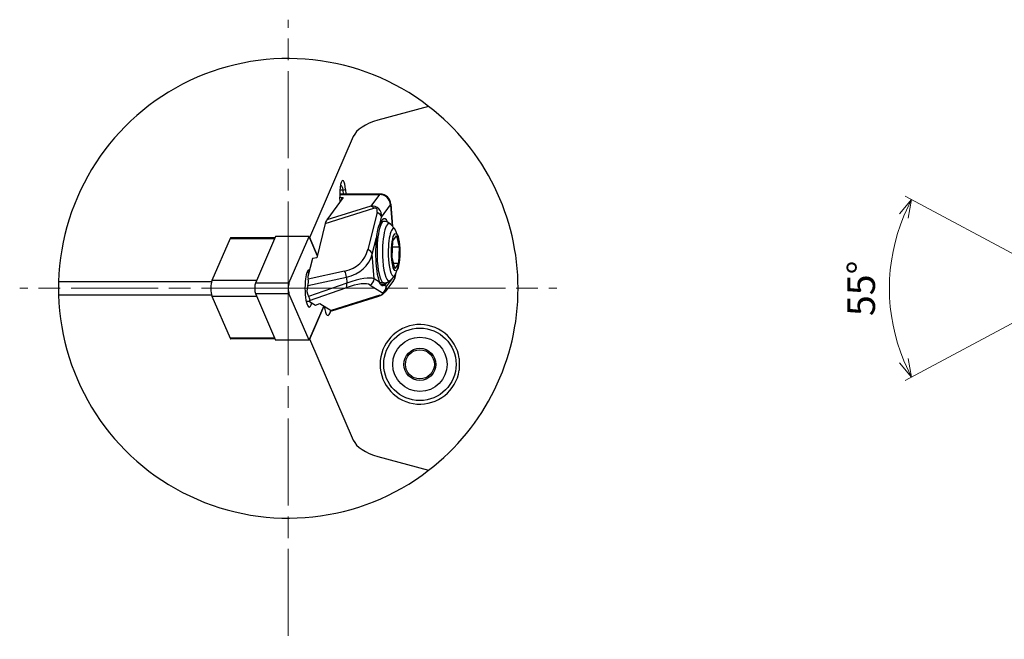
# Model space of a CAD drawing. Units: millimetres. Extents: x -147 to 204, y -181 to 37.
# Drawn here: x -147 to -11, y -48 to 37 of the extents above; entities that cross this region are included whole.
import ezdxf

# ---------------------------------------------------------------- set-up
doc = ezdxf.new("R2010")
doc.units = ezdxf.units.MM
doc.linetypes.add('AM_ISO08W050', pattern=[18, 12, -1.5, 3, -1.5])
for name, color, linetype, lineweight in [('AM_0', 7, 'Continuous', 30), ('AM_5', 3, 'Continuous', 13), ('AM_7', 4, 'AM_ISO08W050', 13)]:
    doc.layers.add(name, color=color, linetype=linetype, lineweight=lineweight)
doc.styles.get("Standard").update_dxf_attribs({"font": 'ISOCP.SHX', "bigfont": 'EXTFONT.SHX'})
doc.dimstyles.new('AM_JIS$2', dxfattribs={"dimtxt": 3.8, "dimasz": 2.5, "dimexe": 1, "dimexo": 0, "dimgap": 1.5, "dimtad": 3, "dimdec": 3, "dimzin": 1, "dimdsep": 46, "dimtxsty": 'STANDARD', "dimblk": 'OPEN30', "dimcen": 0, "dimclrd": 3, "dimclre": 3, "dimclrt": 2, "dimaunit": 1, "dimadec": 3, "dimazin": 2, "dimtp": 0.1, "dimtm": 0.1, "dimtfac": 0.71, "dimtdec": 3, "dimtmove": 0, "dimatfit": 0, "dimldrblk": 'OPEN30', "dimfxl": 1, "dimlwd": 13, "dimlwe": 13, "dimarcsym": 0})

# ---------------------------------------------------------------- blocks, each defined once
blk = doc.blocks.new('_Open30')
at = {"color": 0, "lineweight": -2}
for p, q in [((-1, 0.268), (0, 0)), ((0, 0), (-1, -0.268)), ((0, 0), (-1, 0))]:
    blk.add_line(p, q, dxfattribs=at)
blk = doc.blocks.new('*D7')
at = {"layer": 'AM_5', "color": 3, "lineweight": 13}
for q in [(-24.73, 12.73), (-24.73, -12.73)]:
    blk.add_line((-0.91, 0), q, dxfattribs=at)
blk.add_arc((-0.91, 0), 26.01, 157.3958, 202.6042, dxfattribs=at)
at = {"layer": 'Defpoints', "color": 0}
for p in [(12.49, 7.16), (-26.57, 4.23), (0.42, 0.71), (0.42, -0.71), (12.49, -7.16)]:
    blk.add_point(p, dxfattribs=at)
at = {"layer": 'AM_5', "color": 3, "lineweight": 13, "xscale": 2.5, "yscale": 2.5, "zscale": 2.5}
for p, rotation in [((-23.85, 12.26), 64.64097825542541), ((-23.85, -12.26), 295.3590217445741)]:
    blk.add_blockref('_Open30', p, dxfattribs=dict(at, rotation=rotation))
at = {"layer": 'AM_5', "color": 2, "insert": (-30.32, 0), "char_height": 3.8, "attachment_point": 5, "rotation": 90}
blk.add_mtext('55%%D', dxfattribs=at)

msp = doc.modelspace()

# ---------------------------------------------------------------- linework, layer by layer
at = {"layer": 'AM_0'}
for p, q in [((-90.582, 25.1352), (-97.5872, 23.2285)), ((-100.9972, 20.9744), (-107.0476, 6.9729)), ((-102.4014, 13.5487), (-102.0683, 13.6305)), ((-102.0683, 13.6305), (-102.027, 13.0295)), ((-102.3943, 12.5254), (-104.6579, 9.4489)), ((-97.296, 13.0295), (-102.8512, 13.0295)), ((-102.8503, 12.9639), (-97.3946, 12.9639)), ((-102.4014, 13.5487), (-102.8393, 13.5487)), ((-102.8348, 12.5991), (-102.6255, 12.5254)), ((-102.7925, 11.9842), (-102.8342, 12.5897)), ((-102.6255, 12.5254), (-102.3943, 12.5254)), ((-102.6255, 12.5254), (-102.6058, 12.238)), ((-102.3657, 13.0295), (-102.4014, 13.5487)), ((-97.3946, 12.9639), (-98.5703, 11.3661)), ((-104.8694, 8.9365), (-98.1477, 11.0534)), ((-98.5703, 11.3661), (-104.6579, 9.4489)), ((-97.0938, 9.8179), (-95.8344, 11.5295)), ((-95.8344, 11.5295), (-95.6327, 8.5969)), ((-95.7995, 11.6324), (-95.5875, 8.5491)), ((-97.7113, 10.4615), (-98.9845, 5.3655)), ((-97.3018, 8.9853), (-97.0938, 9.8179)), ((-104.8694, 8.9365), (-106.0552, 4.1902)), ((-97.1998, 9.1509), (-96.9847, 9.4433)), ((-96.7614, 9.2437), (-97.1315, 9.2437)), ((-95.2543, 8.1976), (-95.867, 8.8439)), ((-118.0047, 6.8933), (-120.5235, 1.0644)), ((-118.0047, 6.8933), (-111.8491, 6.8933)), ((-111.81, 6.9837), (-117.9216, 6.9837)), ((-111.7343, 7.1589), (-114.5212, 0.7096)), ((-107.0963, 7.1589), (-111.7343, 7.1589)), ((-109.8832, 0.7096), (-107.0963, 7.1589)), ((-107.0963, 7.1589), (-105.9666, 4.5447)), ((-107.0476, 6.9729), (-105.9782, 4.4982)), ((-98.3669, 4.7219), (-97.788, 7.0392)), ((-95.5198, 6.5687), (-95.023, 7.2439)), ((-95.023, 7.2439), (-94.6431, 5.6689)), ((-95.6367, 4.3185), (-95.5198, 6.5687)), ((-94.6431, 5.6689), (-95.5666, 5.6689)), ((-94.6431, 5.6689), (-94.7599, 3.4187)), ((-106.6555, 4.1257), (-107.2726, 1.6559)), ((-106.0552, 4.1902), (-106.6555, 4.1257)), ((-98.1326, 1.3148), (-98.3669, 4.7219)), ((-95.2567, 2.7435), (-95.6367, 4.3185)), ((-94.7599, 3.4187), (-95.4196, 3.4187)), ((-94.7599, 3.4187), (-95.2567, 2.7435)), ((-107.1442, 2.1696), (-107.4104, 2.1696)), ((-107.2906, 0.3739), (-101.9401, 1.5455)), ((-102.1914, 2.3771), (-107.2386, 1.2718)), ((-101.9401, 1.5455), (-101.8842, 0.7325)), ((-95.4885, 1.5427), (-96.4361, 0.2548)), ((-95.2543, 1.7898), (-95.867, 1.1435)), ((-120.5806, 0.887), (-141.7177, 0.887)), ((-114.3679, 1.0644), (-120.5235, 1.0644)), ((-109.8832, 0.7096), (-114.5212, 0.7096)), ((-101.8842, 0.7325), (-107.1884, -1.1124)), ((-107.0358, -1.6774), (-102.0322, 0.0628)), ((-98.6469, 0.4572), (-96.9504, -0.6027)), ((-97.3611, 0.8328), (-98.1326, 1.3148)), ((-96.7614, 0.7437), (-97.3211, 0.7437)), ((-96.6079, 0.5442), (-97.2168, 0.5442)), ((-96.4361, 0.2548), (-96.7133, 0.428)), ((-96.4246, 0.7934), (-96.6079, 0.5442)), ((-95.4301, 1.0774), (-96.5781, -0.4828)), ((-141.7177, -0.887), (-120.5806, -0.887)), ((-120.5235, -1.0644), (-118.0047, -6.8933)), ((-120.5235, -1.0644), (-114.3679, -1.0644)), ((-114.5212, -0.7096), (-111.7343, -7.1589)), ((-114.5212, -0.7096), (-109.8832, -0.7096)), ((-107.0963, -7.1589), (-109.8832, -0.7096)), ((-97.3209, -0.9671), (-104.0427, -3.084)), ((-103.9395, -3.0974), (-97.4806, -1.0633)), ((-107.003, -1.8304), (-107.5053, -1.8304)), ((-105.0606, -2.4481), (-107.0963, -7.1589)), ((-105.0856, -2.4325), (-107.0476, -6.9729)), ((-107.0342, -1.811), (-106.2119, -2.3247)), ((-106.2119, -2.3247), (-105.6228, -2.0968)), ((-105.6228, -2.0968), (-104.0427, -3.084)), ((-111.8491, -6.8933), (-118.0047, -6.8933)), ((-111.81, -6.9837), (-117.9216, -6.9837)), ((-107.0963, -7.1589), (-111.7343, -7.1589)), ((-107.0476, -6.9729), (-100.9972, -20.9744)), ((-86.3553, -9.6782), (-86.3553, -11.3218)), ((-97.5872, -23.2285), (-90.582, -25.1352))]:
    msp.add_line(p, q, dxfattribs=at)
for radius in [5, 5, 3.75, 2.2145, 2]:
    msp.add_circle((-91.7935, -10.5), radius, dxfattribs=at)
for centre, radius, start, end in [((-109.9801, 0), 31.75, 52.340759, 178.3991), ((-109.9801, 0), 31.75, 307.659241, 52.340759), ((-97.296, 11.5295), 1.5, 3.93429, 90), ((-93.138, 6.9113), 4.6518, 153.521634, 178.423842), ((-96.7758, 8.0109), 1.2329, 42.504906, 89.330474), ((-102.0055, 4.9937), 7.4729, 334.612243, 25.387757), ((-96.6383, 1.9664), 1.5, 323.655044, 358.539805), ((-109.9801, 0), 31.75, 178.3991, 181.6009), ((-108.6897, 0.9054), 1.4966, 339.199027, 14.172526), ((-96.7758, 1.9765), 1.2329, 270.669526, 317.495094), ((-109.9801, 0), 31.75, 181.6009, 307.659241), ((-97.9253, 0.6198), 1.7409, 284.798315, 320.701304), ((-91.7935, -10.5), 5.5, 8.593198, 351.406802)]:
    msp.add_arc(centre, radius, start, end, dxfattribs=at)
for centre, major_axis, ratio, start_param, end_param in [((-96.1253, 20.9744), (-4.9848, -0.7811), 0.49808582, 4.93120875, 5.9784063), ((-102.4512, 13.1101), (0, 1.78), 0.22495105, 5.00909495, 8.15068761), ((-97.296, 11.5295), (0, -1.5), 0.22495105, 3.14159265, 3.43829863), ((-97.296, 11.5295), (1.2082, -0.889), 0.93179473, 0.66839144, 2.23918777), ((-98.7023, 9.6182), (1.0128, 1.5583), 0.80637928, 5.30888405, 6.87968038), ((-98.5045, 10.4098), (0.3004, -0.9538), 0.61901303, 2.10211599, 2.77040088), ((-98.3454, 10.2618), (0.5202, 0.7669), 0.53860231, 5.30980995, 6.88060628), ((-97.296, 11.5295), (1.4965, 0.1029), 0.28487824, 6.04630097, 6.28318531), ((-98.0681, 9.8179), (0.9702, -0.2424), 0.72409807, 0.33223777, 1.37943532), ((-96.6888, 5.1399), (0, 4.5), 0.22495105, 5.79140776, 6.57989128), ((-104.5921, 8.4926), (-0.1219, -1.0761), 0.32472225, 3.65600668, 4.32429158), ((-96.7614, 4.9937), (0, -4.25), 0.22495105, 3.14159265, 5.00909495), ((-96.9039, 4.8475), (0, 4.5), 0.22495105, 0.29670597, 0.40397878), ((-96.0725, 4.9937), (0, 3.9571), 0.22495105, 6.05021542, 8.15068761), ((-95.4253, 4.9937), (0, -3.2929), 0.22495105, 2.90862277, 5.00909495), ((-117.9216, 6.1837), (0, -0.8), 0.22495105, 3.14159265, 3.6215582), ((-96.9039, 4.8475), (0, 4.5), 0.22495105, 1.06209779, 2.67290681), ((-108.1309, 10.8483), (8.3179, -7.1214), 0.58278233, 5.86831646, 6.56644816), ((-108.4877, 10.2047), (9.4666, -6.8659), 0.58856152, 5.80530334, 6.50343504), ((-99.3413, 4.7219), (0.9702, -0.2424), 0.72409807, 0.33223777, 1.37943532), ((-96.7614, 4.9937), (0, -4.25), 0.22495105, 5.00909495, 6.28318531), ((-96.0725, 4.9937), (0, 3.9571), 0.22495105, 1.8675023, 3.37456254), ((-95.4253, 4.9937), (0, -3.2929), 0.22495105, 5.00909495, 6.51615519), ((-107.0963, 0), (0, 2.58), 0.22495105, 6.19344442, 7.32165621), ((-103.5962, 0.1696), (-3.6526, 1.5573), 0.34357137, 0.0547564, 0.30879757), ((-102.5482, 1.7335), (-0.2139, 0.9769), 0.58329375, 4.39333521, 5.29757749), ((-107.4992, -4.168), (-9.6211, -5.2641), 0.19550478, 3.28858927, 3.98672097), ((-96.6383, 1.9664), (1.2082, -0.889), 0.93179473, 0, 0.61010125), ((-120.3988, 0), (0, -1.2), 0.22495105, 3.6215582, 5.80321976), ((-114.4381, 0), (0, -0.8), 0.22495105, 3.6215582, 5.80321976), ((-109.8001, 0), (0, 0.8), 0.22495105, 0.47996554, 2.66162711), ((-107.0963, 0), (0, 2.58), 0.22495105, 1.0384709, 3.82474549), ((-105.3364, 0.1696), (1.7113, 1.4764), 0.78838657, 2.20883536, 3.00693122), ((-107.0391, -5.0256), (8.5909, 5.2876), 0.23316155, 0.11519218, 0.81332388), ((-102.4923, 0.9204), (0.3285, -0.9445), 0.55355536, 0.27970197, 1.18394424), ((-99.107, 1.3148), (0.5299, 0.8481), 0.96488756, 4.20768549, 5.25488305), ((-97.4104, 0.2548), (0.5299, 0.8481), 0.96488756, 4.20768549, 5.25488305), ((-96.9039, 4.8475), (0, 4.5), 0.22495105, 3.33102582, 3.43829863), ((-98.0446, 0.0551), (1.6414, -0.0561), 0.69283834, 5.84043668, 6.50882812), ((-97.781, -0.1095), (0.3004, -0.9538), 0.61901303, 0, 0.29709313), ((-97.5845, -0.8025), (-0.6853, -0.1355), 0.32179258, 1.9011497, 3.47194602), ((-103.5962, 0.1696), (-3.4592, -1.9591), 0.11638412, 6.09219903, 6.34624019), ((-104.5094, -1), (0, 2.75), 0.22495105, 2.13279604, 3.87113659), ((-103.8686, -2.0267), (-0.1219, -1.0761), 0.32472225, 6.12931443, 6.42640756), ((-117.9216, -6.1837), (0, -0.8), 0.22495105, 5.80321976, 6.28318531), ((-96.1253, -20.9744), (4.9848, -0.7811), 0.49808582, 3.44637166, 4.49356921)]:
    msp.add_ellipse(centre, major_axis=major_axis, ratio=ratio, start_param=start_param, end_param=end_param, dxfattribs=at)
msp.add_ellipse((-95.1399, 4.9937), major_axis=(0, 2.5858), ratio=0.22495105, dxfattribs=at)
for points, knots in [([(-102.4014, 13.5487), (-102.4073, 13.6352), (-102.4208, 13.7248), (-102.4627, 13.887), (-102.4911, 13.9595), (-102.5542, 14.0756), (-102.594, 14.1284), (-102.6771, 14.2012), (-102.7191, 14.2249), (-102.7608, 14.2391)], [0, 0, 0, 0, 0.27132011, 0.27132011, 0.54264023, 0.54264023, 0.81700106, 0.81700106, 1.05169436, 1.05169436, 1.05169436, 1.05169436]), ([(-96.7133, 0.428), (-96.7161, 0.4256), (-96.719, 0.4232), (-96.7763, 0.3774), (-96.84, 0.3529), (-96.9629, 0.3437), (-97.0219, 0.359), (-97.1252, 0.4236), (-97.1731, 0.475), (-97.2631, 0.6173), (-97.3056, 0.708), (-97.356, 0.8212), (-97.3586, 0.827), (-97.3611, 0.8328)], [1.72586747, 1.72586747, 1.72586747, 1.72586747, 1.7628957, 1.7628957, 2.45849785, 2.45849785, 3.1541, 3.1541, 3.84970214, 3.84970214, 4.54530429, 4.54530429, 4.58233253, 4.58233253, 4.58233253, 4.58233253]), ([(-107.1884, -1.1124), (-107.1812, -1.1243), (-107.1743, -1.136), (-107.1075, -1.2527), (-107.0602, -1.3593), (-107.0098, -1.5403), (-107.0058, -1.6146), (-107.0323, -1.671), (-107.034, -1.6743), (-107.0358, -1.6774)], [1.717671852, 1.717671852, 1.717671852, 1.717671852, 1.765885895, 1.765885895, 2.201983173, 2.201983173, 2.638080451, 2.638080451, 2.664546665, 2.664546665, 2.664546665, 2.664546665])]:
    msp.add_open_spline(points, degree=3, knots=knots, dxfattribs=at)
at = {"layer": 'AM_7'}
for q in [(-109.9801, 37.1106), (-147.0907, 0), (-72.8694, 0), (-109.9801, -48.4856)]:
    msp.add_line((-109.9801, 0), q, dxfattribs=at)

# ---------------------------------------------------------------- dimensions: what is measured, and where the dimension line sits
at = {"layer": 'AM_5'}
dim = msp.add_angular_dim_2l(base=(-26.5698, 4.235), line1=((12.491, -7.1589), (0.4196, -0.7096)), line2=((0.4196, 0.7096), (12.491, 7.1589)), text='55%%D', dimstyle='AM_JIS$2', override={"dimadec": 2}, dxfattribs=at)
dim.commit()
dim.dimension.update_dxf_attribs({"geometry": '*D7', "text_midpoint": (-30.3169, 0)})

doc.saveas('drawing.dxf')
